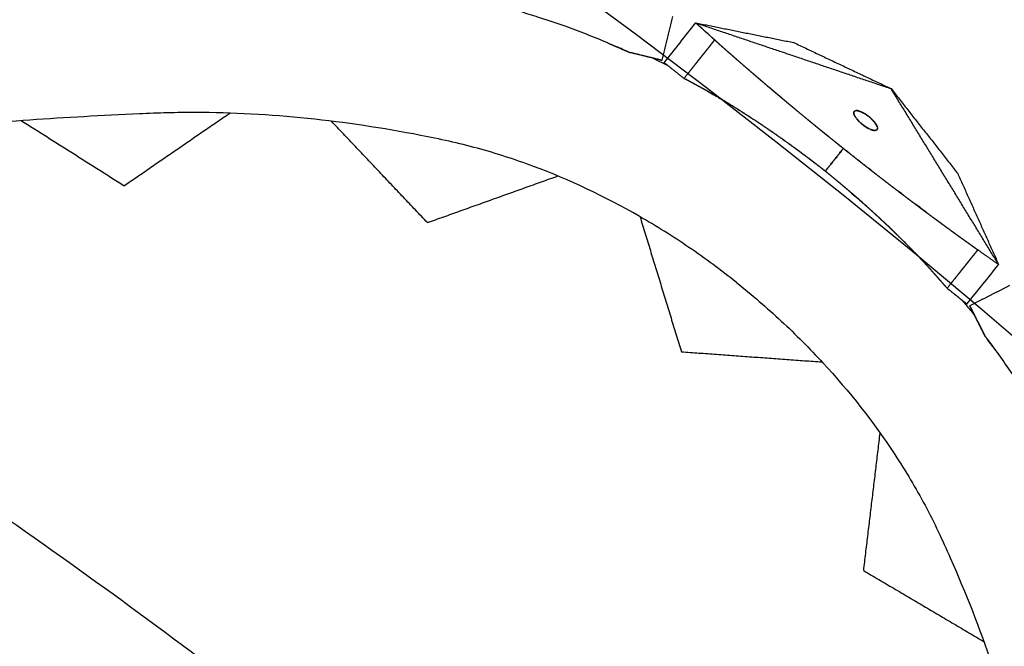
# Model space of a CAD drawing. Units: millimetres. Extents: x -605615925 to 17, y -1703671404 to 113.
# Drawn here: x -605611655 to -605611588, y -1703670011 to -1703669968 of the extents above; entities that cross this region are included whole.
import ezdxf

# ---------------------------------------------------------------- set-up
doc = ezdxf.new("R2010")
doc.units = ezdxf.units.MM
doc.layers.get('0').update_dxf_attribs({"lineweight": 9, "true_color": 0x1c1c1c})

msp = doc.modelspace()

# ---------------------------------------------------------------- linework, layer by layer
at = {"lineweight": -3}
msp.add_circle((-605611912.083, -1703670370.147), 500, dxfattribs=at)
for points, weights, knots in [([(-605612115.471, -1703669970.976), (-605612360.083, -1703670095.612), (-605612360.083, -1703670370.147), (-605612360.083, -1703670818.147), (-605611912.083, -1703670818.147), (-605611464.083, -1703670818.147), (-605611464.083, -1703670370.147), (-605611464.083, -1703669922.147), (-605611912.083, -1703669922.147)], [0.874965315935, 0.797556034699, 1, 0.707106781187, 1, 0.707106781187, 1, 0.707106781187, 1], [217.31693, 217.31693, 217.31693, 703.716754, 703.716754, 1407.433509, 1407.433509, 2111.150263, 2111.150263, 2814.867018, 2814.867018, 2814.867018]), ([(-605611912.083, -1703669944.147), (-605611486.083, -1703669944.147), (-605611486.083, -1703670370.147), (-605611486.083, -1703670796.147), (-605611912.083, -1703670796.147), (-605612338.083, -1703670796.147), (-605612338.083, -1703670370.147), (-605612338.083, -1703669944.147), (-605611912.083, -1703669944.147)], [1, 0.707106781187, 1, 0.707106781187, 1, 0.707106781187, 1, 0.707106781187, 1], [-3584, -3584, -3584, -2688, -2688, -1792, -1792, -896, -896, 0, 0, 0])]:
    msp.add_rational_spline(points, weights, degree=2, knots=knots, dxfattribs=at)
for points, degree, knots in [([(-605611606.088, -1703669986.44), (-605611607.143, -1703669985.599), (-605611608.221, -1703669984.798), (-605611610.447, -1703669983.281), (-605611611.582, -1703669982.57), (-605611615.064, -1703669980.574), (-605611617.493, -1703669979.42), (-605611621.229, -1703669978.027), (-605611622.503, -1703669977.616), (-605611624.44, -1703669977.088), (-605611625.087, -1703669976.928), (-605611626.385, -1703669976.638), (-605611627.034, -1703669976.507), (-605611630.28, -1703669975.874), (-605611632.839, -1703669975.493), (-605611637.981, -1703669974.962), (-605611640.528, -1703669974.823), (-605611643.717, -1703669974.817), (-605611644.353, -1703669974.824), (-605611645.624, -1703669974.855), (-605611646.26, -1703669974.881), (-605611648.168, -1703669974.967), (-605611649.436, -1703669975.032), (-605611651.936, -1703669975.174), (-605611653.166, -1703669975.251), (-605611655.629, -1703669975.421), (-605611656.862, -1703669975.514), (-605611659.326, -1703669975.706), (-605611660.557, -1703669975.807), (-605611663.017, -1703669976.018), (-605611664.245, -1703669976.127), (-605611666.794, -1703669976.364), (-605611667.649, -1703669976.443), (-605611670.126, -1703669976.628), (-605611671.284, -1703669976.7), (-605611673.596, -1703669976.817), (-605611674.749, -1703669976.862), (-605611677.062, -1703669976.924), (-605611678.218, -1703669976.934), (-605611680.497, -1703669976.905), (-605611681.617, -1703669976.869), (-605611683.866, -1703669976.753), (-605611684.992, -1703669976.674), (-605611687.25, -1703669976.469), (-605611688.379, -1703669976.344), (-605611690.639, -1703669976.04), (-605611691.767, -1703669975.863), (-605611694.044, -1703669975.456), (-605611695.191, -1703669975.226), (-605611697.498, -1703669974.71), (-605611698.65, -1703669974.417), (-605611700.962, -1703669973.746), (-605611702.113, -1703669973.371), (-605611704.425, -1703669972.539), (-605611705.575, -1703669972.084), (-605611707.858, -1703669971.101), (-605611708.994, -1703669970.598), (-605611711.273, -1703669969.569), (-605611712.411, -1703669969.045), (-605611714.666, -1703669967.983), (-605611715.78, -1703669967.449), (-605611716.89, -1703669966.905)], 3, [0, 0, 0, 0, 3.859815, 3.859815, 7.718738, 7.718738, 15.403609, 15.403609, 19.349422, 19.349422, 21.322065, 21.322065, 23.292389, 23.292389, 31.19603, 31.19603, 39.162394, 39.162394, 41.149546, 41.149546, 43.137617, 43.137617, 47.132707, 47.132707, 51.031057, 51.031057, 54.948139, 54.948139, 58.867997, 58.867997, 62.787435, 62.787435, 67.012209, 67.012209, 70.744007, 70.744007, 74.472326, 74.472326, 78.203652, 78.203652, 81.801659, 81.801659, 85.401503, 85.401503, 89.001107, 89.001107, 92.601149, 92.601149, 96.254145, 96.254145, 99.913422, 99.913422, 103.564227, 103.564227, 107.218576, 107.218576, 110.837511, 110.837511, 114.455557, 114.455557, 118.007555, 118.007555, 118.007555, 118.007555]), ([(-605611614.884, -1703669970.064), (-605611615.368, -1703669969.861), (-605611615.854, -1703669969.664), (-605611616.341, -1703669969.475), (-605611616.826, -1703669969.286), (-605611617.313, -1703669969.104), (-605611617.801, -1703669968.929), (-605611618.351, -1703669968.733), (-605611618.901, -1703669968.545), (-605611619.452, -1703669968.367), (-605611619.881, -1703669968.228), (-605611620.309, -1703669968.095), (-605611620.738, -1703669967.968)], 3, [4, 4, 4, 4, 4.5, 4.5, 4.5, 5, 5, 5, 5.166667, 5.166667, 5.166667, 5.5, 5.5, 5.5, 5.5]), ([(-605611614.884, -1703669970.064), (-605611614.73, -1703669970.13), (-605611614.576, -1703669970.195), (-605611614.413, -1703669970.266), (-605611614.249, -1703669970.336), (-605611614.247, -1703669970.337), (-605611614.245, -1703669970.338)], 2, [42.9780849, 42.9780849, 42.9780849, 43.4489793, 43.4489793, 43.9489793, 43.9489793, 43.9542996, 43.9542996, 43.9542996]), ([(-605611609.67, -1703669972.49), (-605611609.541, -1703669972.329), (-605611609.413, -1703669972.167), (-605611609.292, -1703669972.016), (-605611609.171, -1703669971.864), (-605611609.11, -1703669971.788), (-605611609.05, -1703669971.712), (-605611608.989, -1703669971.636), (-605611608.929, -1703669971.56), (-605611608.868, -1703669971.484), (-605611608.807, -1703669971.408), (-605611608.777, -1703669971.37), (-605611608.747, -1703669971.332), (-605611608.717, -1703669971.294), (-605611608.686, -1703669971.256), (-605611608.656, -1703669971.218), (-605611608.626, -1703669971.18), (-605611608.596, -1703669971.142), (-605611608.565, -1703669971.104), (-605611608.505, -1703669971.028), (-605611608.444, -1703669970.953), (-605611608.414, -1703669970.915), (-605611608.384, -1703669970.877), (-605611608.353, -1703669970.839), (-605611608.323, -1703669970.801), (-605611608.262, -1703669970.725), (-605611608.202, -1703669970.649), (-605611608.172, -1703669970.611), (-605611608.141, -1703669970.573), (-605611608.111, -1703669970.535), (-605611608.081, -1703669970.497), (-605611608.02, -1703669970.421), (-605611607.96, -1703669970.345), (-605611607.929, -1703669970.307), (-605611607.899, -1703669970.269), (-605611607.869, -1703669970.231), (-605611607.839, -1703669970.193), (-605611607.778, -1703669970.117), (-605611607.718, -1703669970.041), (-605611607.657, -1703669969.965), (-605611607.596, -1703669969.89), (-605611607.586, -1703669969.876), (-605611607.575, -1703669969.862)], 2, [8, 8, 8, 8.045455, 8.045455, 8.136364, 8.136364, 8.181818, 8.181818, 8.227273, 8.227273, 8.272727, 8.272727, 8.318182, 8.318182, 8.363636, 8.363636, 8.409091, 8.409091, 8.454545, 8.454545, 8.5, 8.5, 8.545455, 8.545455, 8.590909, 8.590909, 8.636364, 8.636364, 8.681818, 8.681818, 8.727273, 8.727273, 8.772727, 8.772727, 8.818182, 8.818182, 8.863636, 8.863636, 8.909091, 8.909091, 8.954545, 8.954545, 9, 9, 9]), ([(-605611607.333, -1703669970.078), (-605611607.289, -1703669970.117), (-605611607.244, -1703669970.157), (-605611607.098, -1703669970.287), (-605611606.952, -1703669970.416), (-605611606.805, -1703669970.546), (-605611606.658, -1703669970.676), (-605611606.51, -1703669970.806), (-605611606.362, -1703669970.936), (-605611606.214, -1703669971.066), (-605611606.065, -1703669971.196), (-605611605.918, -1703669971.324), (-605611605.771, -1703669971.452), (-605611605.623, -1703669971.581), (-605611605.475, -1703669971.709), (-605611605.332, -1703669971.833), (-605611605.188, -1703669971.957)], 2, [0.865682, 0.865682, 0.865682, 1, 1, 1.25, 1.25, 1.5, 1.5, 1.75, 1.75, 2, 2, 2.125, 2.125, 2.25, 2.25, 2.370798, 2.370798, 2.370798]), ([(-605611613.395, -1703669970.716), (-605611613.409, -1703669970.71), (-605611613.423, -1703669970.704), (-605611613.437, -1703669970.697), (-605611613.472, -1703669970.682), (-605611613.507, -1703669970.666), (-605611613.541, -1703669970.65)], 3, [3, 3, 3, 3, 3.5, 3.5, 3.5, 3.5360621, 3.5360621, 3.5360621, 3.5360621]), ([(-605611610.752, -1703669971.627), (-605611611.002, -1703669971.502), (-605611611.253, -1703669971.378), (-605611611.637, -1703669971.192), (-605611611.77, -1703669971.128), (-605611611.903, -1703669971.065)], 3, [134.705117, 134.705117, 134.705117, 134.705117, 135.556107, 135.556107, 136.005316, 136.005316, 136.005316, 136.005316]), ([(-605611608.052, -1703669973.373), (-605611608.249, -1703669973.262), (-605611608.445, -1703669973.151), (-605611608.741, -1703669972.989), (-605611609.036, -1703669972.827), (-605611609.353, -1703669972.659), (-605611609.67, -1703669972.49)], 2, [-0.2087857, -0.2087857, -0.2087857, -0.1538462, -0.1538462, -0.0769231, -0.0769231, 0, 0, 0]), ([(-605611605.178, -1703669971.966), (-605611605.178, -1703669971.966), (-605611605.178, -1703669971.966), (-605611605.029, -1703669972.094), (-605611604.88, -1703669972.223), (-605611604.73, -1703669972.352), (-605611604.58, -1703669972.48), (-605611604.429, -1703669972.609), (-605611604.279, -1703669972.738), (-605611604.127, -1703669972.867), (-605611603.976, -1703669972.995), (-605611603.955, -1703669973.013), (-605611603.934, -1703669973.031)], 2, [2.3749593, 2.3749593, 2.3749593, 2.375, 2.375, 2.5, 2.5, 2.625, 2.625, 2.75, 2.75, 2.875, 2.875, 2.8924161, 2.8924161, 2.8924161]), ([(-605611603.934, -1703669973.031), (-605611603.803, -1703669973.142), (-605611603.673, -1703669973.253), (-605611603.522, -1703669973.38), (-605611603.372, -1703669973.507), (-605611603.221, -1703669973.634), (-605611603.07, -1703669973.761), (-605611602.919, -1703669973.888), (-605611602.768, -1703669974.015), (-605611602.616, -1703669974.141), (-605611602.464, -1703669974.268), (-605611602.393, -1703669974.328), (-605611602.321, -1703669974.388)], 2, [2.8924161, 2.8924161, 2.8924161, 3, 3, 3.125, 3.125, 3.25, 3.25, 3.375, 3.375, 3.5, 3.5, 3.5589367, 3.5589367, 3.5589367]), ([(-605611608.052, -1703669973.373), (-605611607.983, -1703669973.411), (-605611607.914, -1703669973.45), (-605611607.782, -1703669973.526), (-605611607.651, -1703669973.602)], 2, [-8.78848457, -8.78848457, -8.78848457, -8.76923077, -8.76923077, -8.72991208, -8.72991208, -8.72991208]), ([(-605611607.464, -1703669973.711), (-605611607.491, -1703669973.695), (-605611607.518, -1703669973.679), (-605611607.785, -1703669973.526), (-605611608.052, -1703669973.373)], 2, [7.8269235, 7.8269235, 7.8269235, 7.83333333, 7.83333333, 7.91666667, 7.91666667, 7.91666667]), ([(-605611607.464, -1703669973.711), (-605611607.431, -1703669973.729), (-605611607.399, -1703669973.748), (-605611607.399, -1703669973.748), (-605611607.399, -1703669973.748)], 2, [-8.701911173, -8.701911173, -8.701911173, -8.692307692, -8.692307692, -8.692307581, -8.692307581, -8.692307581]), ([(-605611606.009, -1703669974.589), (-605611606.017, -1703669974.584), (-605611606.025, -1703669974.579), (-605611606.418, -1703669974.338), (-605611606.811, -1703669974.097)], 2, [-0.46153846, -0.46153846, -0.46153846, -0.46021957, -0.46021957, -0.39246044, -0.39246044, -0.39246044]), ([(-605611602.321, -1703669974.388), (-605611602.241, -1703669974.455), (-605611602.16, -1703669974.522), (-605611602.007, -1703669974.648), (-605611601.855, -1703669974.775), (-605611601.702, -1703669974.901), (-605611601.548, -1703669975.028), (-605611601.395, -1703669975.155), (-605611601.241, -1703669975.281), (-605611601.088, -1703669975.407), (-605611600.935, -1703669975.532), (-605611600.781, -1703669975.658), (-605611600.628, -1703669975.783), (-605611600.474, -1703669975.908), (-605611600.32, -1703669976.034), (-605611600.198, -1703669976.133), (-605611600.075, -1703669976.232)], 2, [3.558937, 3.558937, 3.558937, 3.625, 3.625, 3.75, 3.75, 3.875, 3.875, 4, 4, 4.25, 4.25, 4.5, 4.5, 4.75, 4.75, 4.948966, 4.948966, 4.948966]), ([(-605611597.959, -1703669975.128), (-605611597.943, -1703669975.153), (-605611597.926, -1703669975.178), (-605611597.907, -1703669975.204), (-605611597.893, -1703669975.223), (-605611597.878, -1703669975.242), (-605611597.862, -1703669975.262)], 3, [-1.87049083, -1.87049083, -1.87049083, -1.87049083, -1.85163988, -1.85163988, -1.85163988, -1.83765222, -1.83765222, -1.83765222, -1.83765222]), ([(-605611597.857, -1703669974.688), (-605611597.878, -1703669974.687), (-605611597.898, -1703669974.687), (-605611597.916, -1703669974.688), (-605611597.93, -1703669974.69), (-605611597.943, -1703669974.692), (-605611597.955, -1703669974.695)], 3, [-1.07573526, -1.07573526, -1.07573526, -1.07573526, -1.05682504, -1.05682504, -1.05682504, -1.04263845, -1.04263845, -1.04263845, -1.04263845]), ([(-605611596.928, -1703669975.19), (-605611596.956, -1703669975.165), (-605611596.985, -1703669975.141), (-605611597.015, -1703669975.116), (-605611597.023, -1703669975.109), (-605611597.032, -1703669975.102), (-605611597.054, -1703669975.084), (-605611597.068, -1703669975.074), (-605611597.082, -1703669975.063)], 3, [-1.27173744, -1.27173744, -1.27173744, -1.27173744, -1.25483, -1.25483, -1.25483, -1.25000775, -1.25000775, -1.24238083, -1.24238083, -1.24238083, -1.24238083]), ([(-605611604.482, -1703669975.575), (-605611604.476, -1703669975.579), (-605611604.47, -1703669975.583), (-605611603.908, -1703669975.968), (-605611603.345, -1703669976.353)], 2, [-8.46153846, -8.46153846, -8.46153846, -8.46073511, -8.46073511, -8.38446733, -8.38446733, -8.38446733]), ([(-605611597.383, -1703669975.711), (-605611597.414, -1703669975.688), (-605611597.444, -1703669975.665), (-605611597.516, -1703669975.607), (-605611597.556, -1703669975.574), (-605611597.593, -1703669975.541)], 3, [1.73298047, 1.73298047, 1.73298047, 1.73298047, 1.75000775, 1.75000775, 1.77282807, 1.77282807, 1.77282807, 1.77282807]), ([(-605611597.095, -1703669975.894), (-605611597.065, -1703669975.911), (-605611597.034, -1703669975.926), (-605611597.005, -1703669975.941), (-605611596.983, -1703669975.951), (-605611596.961, -1703669975.961), (-605611596.939, -1703669975.97)], 3, [-1.67772448, -1.67772448, -1.67772448, -1.67772448, -1.65923634, -1.65923634, -1.65923634, -1.64521888, -1.64521888, -1.64521888, -1.64521888]), ([(-605611596.451, -1703669975.937), (-605611596.448, -1703669975.923), (-605611596.446, -1703669975.907), (-605611596.447, -1703669975.89), (-605611596.447, -1703669975.877), (-605611596.448, -1703669975.864), (-605611596.451, -1703669975.85)], 3, [-1.47311401, -1.47311401, -1.47311401, -1.47311401, -1.45418544, -1.45418544, -1.45418544, -1.44000104, -1.44000104, -1.44000104, -1.44000104]), ([(-605611603.345, -1703669976.353), (-605611603.34, -1703669976.357), (-605611603.335, -1703669976.36), (-605611602.918, -1703669976.657), (-605611602.501, -1703669976.953)], 2, [-8.38461538, -8.38461538, -8.38461538, -8.38374417, -8.38374417, -8.30754531, -8.30754531, -8.30754531]), ([(-605611601.874, -1703669977.413), (-605611601.998, -1703669977.321), (-605611602.122, -1703669977.229), (-605611602.576, -1703669976.902), (-605611603.031, -1703669976.574)], 2, [7.3736542, 7.3736542, 7.3736542, 7.4166667, 7.4166667, 7.5, 7.5, 7.5]), ([(-605611600.075, -1703669976.232), (-605611600.044, -1703669976.258), (-605611600.012, -1703669976.284), (-605611599.807, -1703669976.449), (-605611599.602, -1703669976.615), (-605611599.397, -1703669976.78), (-605611599.191, -1703669976.945), (-605611598.986, -1703669977.109), (-605611598.782, -1703669977.273)], 2, [4.948966, 4.948966, 4.948966, 5, 5, 5.333333, 5.333333, 5.666667, 5.666667, 5.995198, 5.995198, 5.995198]), ([(-605611602.501, -1703669976.953), (-605611602.497, -1703669976.956), (-605611602.493, -1703669976.959), (-605611602.184, -1703669977.186), (-605611601.874, -1703669977.413)], 2, [-8.30769231, -8.30769231, -8.30769231, -8.30672887, -8.30672887, -8.23062037, -8.23062037, -8.23062037]), ([(-605611600.942, -1703669978.113), (-605611601.037, -1703669978.04), (-605611601.132, -1703669977.968), (-605611601.387, -1703669977.776), (-605611601.642, -1703669977.585), (-605611601.754, -1703669977.501), (-605611601.867, -1703669977.418)], 2, [7.2206721, 7.2206721, 7.2206721, 7.25, 7.25, 7.3333333, 7.3333333, 7.3725081, 7.3725081, 7.3725081]), ([(-605611598.782, -1703669977.273), (-605611598.779, -1703669977.275), (-605611598.776, -1703669977.277), (-605611598.571, -1703669977.441), (-605611598.366, -1703669977.604), (-605611598.159, -1703669977.767), (-605611597.952, -1703669977.931), (-605611597.745, -1703669978.094), (-605611597.538, -1703669978.257), (-605611597.382, -1703669978.38), (-605611597.226, -1703669978.502), (-605611597.175, -1703669978.542), (-605611597.123, -1703669978.583)], 2, [2, 2, 2, 2.004802, 2.004802, 2.333333, 2.333333, 2.666667, 2.666667, 3, 3, 3.25, 3.25, 3.332346, 3.332346, 3.332346]), ([(-605611600.021, -1703669978.82), (-605611600.306, -1703669978.6), (-605611600.592, -1703669978.38), (-605611600.765, -1703669978.248), (-605611600.937, -1703669978.116)], 2, [7.0842088, 7.0842088, 7.0842088, 7.1666667, 7.1666667, 7.2199425, 7.2199425, 7.2199425]), ([(-605611600.018, -1703669978.822), (-605611600.016, -1703669978.823), (-605611600.015, -1703669978.825), (-605611600.013, -1703669978.826), (-605611600.012, -1703669978.827)], 2, [-8.07717489, -8.07717489, -8.07717489, -8.07692308, -8.07692308, -8, -8, -8]), ([(-605611599.119, -1703669979.567), (-605611599.286, -1703669979.427), (-605611599.453, -1703669979.288), (-605611599.731, -1703669979.059), (-605611600.009, -1703669978.829)], 2, [1.7800575, 1.7800575, 1.7800575, 1.8333333, 1.8333333, 1.9157912, 1.9157912, 1.9157912]), ([(-605611596.914, -1703669978.746), (-605611596.914, -1703669978.746), (-605611596.914, -1703669978.746), (-605611596.757, -1703669978.868), (-605611596.601, -1703669978.99), (-605611596.444, -1703669979.111), (-605611596.287, -1703669979.232), (-605611596.13, -1703669979.354), (-605611595.972, -1703669979.476), (-605611595.815, -1703669979.597), (-605611595.657, -1703669979.718), (-605611595.5, -1703669979.839), (-605611595.342, -1703669979.959), (-605611595.185, -1703669980.079), (-605611595.028, -1703669980.2), (-605611594.87, -1703669980.319), (-605611594.713, -1703669980.439), (-605611594.556, -1703669980.558), (-605611594.398, -1703669980.677), (-605611594.241, -1703669980.796), (-605611594.084, -1703669980.915), (-605611593.926, -1703669981.033), (-605611593.769, -1703669981.152), (-605611593.61, -1703669981.271), (-605611593.45, -1703669981.39), (-605611593.291, -1703669981.509), (-605611593.132, -1703669981.628), (-605611592.973, -1703669981.746), (-605611592.814, -1703669981.864), (-605611592.655, -1703669981.982), (-605611592.496, -1703669982.099), (-605611592.338, -1703669982.216), (-605611592.179, -1703669982.333), (-605611592.021, -1703669982.449), (-605611591.862, -1703669982.565), (-605611591.704, -1703669982.681), (-605611591.546, -1703669982.796), (-605611591.388, -1703669982.911), (-605611591.231, -1703669983.026), (-605611591.071, -1703669983.142), (-605611590.911, -1703669983.258), (-605611590.751, -1703669983.373), (-605611590.592, -1703669983.488), (-605611590.433, -1703669983.603), (-605611590.274, -1703669983.717), (-605611590.115, -1703669983.831), (-605611589.956, -1703669983.944), (-605611589.775, -1703669984.073), (-605611589.595, -1703669984.201)], 2, [3.499992, 3.499992, 3.499992, 3.5, 3.5, 3.75, 3.75, 4, 4, 4.125, 4.125, 4.25, 4.25, 4.375, 4.375, 4.5, 4.5, 4.625, 4.625, 4.75, 4.75, 4.875, 4.875, 5, 5, 5.125, 5.125, 5.25, 5.25, 5.375, 5.375, 5.5, 5.5, 5.625, 5.625, 5.75, 5.75, 5.875, 5.875, 6, 6, 6.25, 6.25, 6.5, 6.5, 6.75, 6.75, 7, 7, 7.5, 7.5, 7.5]), ([(-605611598.31, -1703669980.25), (-605611598.31, -1703669980.25), (-605611598.31, -1703669980.25), (-605611598.432, -1703669980.146), (-605611598.554, -1703669980.042), (-605611598.669, -1703669979.945), (-605611598.783, -1703669979.848), (-605611598.898, -1703669979.752), (-605611599.013, -1703669979.655), (-605611599.063, -1703669979.613), (-605611599.114, -1703669979.57)], 2, [-5.0000159, -5.0000159, -5.0000159, -5, -5, -4.8, -4.8, -4.6, -4.6, -4.4, -4.4, -4.3118686, -4.3118686, -4.3118686]), ([(-605611598.224, -1703669980.323), (-605611598.087, -1703669980.442), (-605611597.949, -1703669980.56), (-605611597.901, -1703669980.602), (-605611597.852, -1703669980.645), (-605611597.796, -1703669980.694), (-605611597.739, -1703669980.743), (-605611597.692, -1703669980.785), (-605611597.644, -1703669980.826)], 2, [5.236419, 5.236419, 5.236419, 6, 6, 6.2, 6.2, 6.4, 6.4, 6.568263, 6.568263, 6.568263]), ([(-605611597.637, -1703669980.833), (-605611597.632, -1703669980.837), (-605611597.627, -1703669980.842), (-605611597.488, -1703669980.964), (-605611597.35, -1703669981.086), (-605611597.334, -1703669981.1), (-605611597.318, -1703669981.115), (-605611596.922, -1703669981.472), (-605611596.526, -1703669981.829), (-605611596.402, -1703669981.944), (-605611596.278, -1703669982.059), (-605611596.168, -1703669982.161), (-605611596.059, -1703669982.263), (-605611595.961, -1703669982.355), (-605611595.863, -1703669982.448)], 2, [6.581254, 6.581254, 6.581254, 6.6, 6.6, 6.8, 6.8, 7, 7, 8, 8, 8.142857, 8.142857, 8.285714, 8.285714, 8.414022, 8.414022, 8.414022]), ([(-605611595.852, -1703669982.457), (-605611595.847, -1703669982.463), (-605611595.841, -1703669982.468), (-605611595.787, -1703669982.52), (-605611595.732, -1703669982.571), (-605611595.722, -1703669982.581), (-605611595.712, -1703669982.591)], 2, [8.4208888, 8.4208888, 8.4208888, 8.4285714, 8.4285714, 8.5714286, 8.5714286, 8.5981034, 8.5981034, 8.5981034]), ([(-605611595.712, -1703669982.591), (-605611595.668, -1703669982.633), (-605611595.624, -1703669982.675), (-605611595.484, -1703669982.809), (-605611595.345, -1703669982.943), (-605611595.226, -1703669983.059), (-605611595.108, -1703669983.174), (-605611594.738, -1703669983.543), (-605611594.367, -1703669983.912)], 2, [8.5981034, 8.5981034, 8.5981034, 8.7142857, 8.7142857, 8.8571429, 8.8571429, 9, 9, 9.5, 9.5, 9.5]), ([(-605611593.642, -1703669984.662), (-605611593.54, -1703669984.769), (-605611593.439, -1703669984.877), (-605611593.337, -1703669984.985), (-605611593.236, -1703669985.094), (-605611593.135, -1703669985.204), (-605611593.034, -1703669985.313), (-605611592.972, -1703669985.38), (-605611592.911, -1703669985.447)], 2, [10.0000006, 10.0000006, 10.0000006, 10.1428571, 10.1428571, 10.2857143, 10.2857143, 10.4285714, 10.4285714, 10.5159302, 10.5159302, 10.5159302]), ([(-605611589.595, -1703669984.201), (-605611589.606, -1703669984.215), (-605611589.616, -1703669984.228), (-605611589.677, -1703669984.304), (-605611589.738, -1703669984.38), (-605611589.798, -1703669984.456), (-605611589.859, -1703669984.532), (-605611589.889, -1703669984.57), (-605611589.919, -1703669984.608), (-605611589.949, -1703669984.646), (-605611589.98, -1703669984.684), (-605611590.04, -1703669984.76), (-605611590.101, -1703669984.836), (-605611590.131, -1703669984.874), (-605611590.161, -1703669984.911), (-605611590.192, -1703669984.949), (-605611590.222, -1703669984.987), (-605611590.282, -1703669985.063), (-605611590.343, -1703669985.139), (-605611590.373, -1703669985.177), (-605611590.404, -1703669985.215), (-605611590.434, -1703669985.253), (-605611590.464, -1703669985.291), (-605611590.525, -1703669985.367), (-605611590.585, -1703669985.443), (-605611590.616, -1703669985.481), (-605611590.646, -1703669985.519), (-605611590.676, -1703669985.557), (-605611590.706, -1703669985.595), (-605611590.737, -1703669985.633), (-605611590.767, -1703669985.671), (-605611590.797, -1703669985.709), (-605611590.827, -1703669985.747), (-605611590.888, -1703669985.823), (-605611590.949, -1703669985.899), (-605611591.009, -1703669985.974), (-605611591.07, -1703669986.05), (-605611591.13, -1703669986.126), (-605611591.191, -1703669986.202), (-605611591.312, -1703669986.354), (-605611591.433, -1703669986.506), (-605611591.562, -1703669986.667), (-605611591.69, -1703669986.828)], 2, [0, 0, 0, 0.045455, 0.045455, 0.090909, 0.090909, 0.136364, 0.136364, 0.181818, 0.181818, 0.227273, 0.227273, 0.272727, 0.272727, 0.318182, 0.318182, 0.363636, 0.363636, 0.409091, 0.409091, 0.454545, 0.454545, 0.5, 0.5, 0.545455, 0.545455, 0.590909, 0.590909, 0.636364, 0.636364, 0.681818, 0.681818, 0.727273, 0.727273, 0.772727, 0.772727, 0.818182, 0.818182, 0.863636, 0.863636, 0.954545, 0.954545, 1, 1, 1]), ([(-605611591.69, -1703669986.828), (-605611591.917, -1703669986.566), (-605611592.144, -1703669986.304), (-605611592.368, -1703669986.051), (-605611592.592, -1703669985.799), (-605611592.751, -1703669985.623), (-605611592.911, -1703669985.447)], 2, [0.0027638, 0.0027638, 0.0027638, 0.0769231, 0.0769231, 0.1538462, 0.1538462, 0.2115154, 0.2115154, 0.2115154]), ([(-605611606.088, -1703669986.44), (-605611605.033, -1703669987.281), (-605611604.012, -1703669988.155), (-605611602.037, -1703669989.987), (-605611601.092, -1703669990.935), (-605611598.371, -1703669993.886), (-605611596.706, -1703669995.997), (-605611594.516, -1703669999.329), (-605611593.832, -1703670000.48), (-605611592.886, -1703670002.251), (-605611592.586, -1703670002.846), (-605611592.015, -1703670004.047), (-605611591.743, -1703670004.65), (-605611590.404, -1703670007.675), (-605611589.462, -1703670010.085), (-605611587.8, -1703670014.98), (-605611587.098, -1703670017.432), (-605611586.383, -1703670020.54), (-605611586.248, -1703670021.161), (-605611585.996, -1703670022.408), (-605611585.88, -1703670023.033), (-605611585.539, -1703670024.912), (-605611585.32, -1703670026.163), (-605611584.902, -1703670028.632), (-605611584.704, -1703670029.848), (-605611584.321, -1703670032.288), (-605611584.137, -1703670033.51), (-605611583.777, -1703670035.955), (-605611583.601, -1703670037.178), (-605611583.259, -1703670039.623), (-605611583.092, -1703670040.844), (-605611582.756, -1703670043.382), (-605611582.643, -1703670044.234), (-605611582.272, -1703670046.69), (-605611582.085, -1703670047.834), (-605611581.684, -1703670050.114), (-605611581.471, -1703670051.249), (-605611581.017, -1703670053.517), (-605611580.769, -1703670054.647), (-605611580.234, -1703670056.862), (-605611579.95, -1703670057.946), (-605611579.336, -1703670060.113), (-605611579.008, -1703670061.193), (-605611578.307, -1703670063.349), (-605611577.933, -1703670064.422), (-605611577.134, -1703670066.557), (-605611576.71, -1703670067.618), (-605611575.807, -1703670069.747), (-605611575.327, -1703670070.814), (-605611574.311, -1703670072.948), (-605611573.769, -1703670074.006), (-605611572.6, -1703670076.111), (-605611571.979, -1703670077.15), (-605611570.653, -1703670079.219), (-605611569.954, -1703670080.238), (-605611568.488, -1703670082.246), (-605611567.744, -1703670083.241), (-605611566.234, -1703670085.234), (-605611565.469, -1703670086.227), (-605611563.933, -1703670088.189), (-605611563.164, -1703670089.156), (-605611562.387, -1703670090.117)], 3, [0, 0, 0, 0, 3.859815, 3.859815, 7.718738, 7.718738, 15.403609, 15.403609, 19.349422, 19.349422, 21.322065, 21.322065, 23.292389, 23.292389, 31.19603, 31.19603, 39.162394, 39.162394, 41.149546, 41.149546, 43.137617, 43.137617, 47.132707, 47.132707, 51.031057, 51.031057, 54.948139, 54.948139, 58.867997, 58.867997, 62.787435, 62.787435, 67.012209, 67.012209, 70.744007, 70.744007, 74.472326, 74.472326, 78.203652, 78.203652, 81.801659, 81.801659, 85.401503, 85.401503, 89.001107, 89.001107, 92.601149, 92.601149, 96.254145, 96.254145, 99.913422, 99.913422, 103.564227, 103.564227, 107.218576, 107.218576, 110.837511, 110.837511, 114.455557, 114.455557, 118.006923, 118.006923, 118.006923, 118.006923]), ([(-605611589.804, -1703669988.688), (-605611589.895, -1703669988.572), (-605611589.987, -1703669988.457), (-605611590.254, -1703669988.124), (-605611590.431, -1703669987.907), (-605611590.609, -1703669987.691)], 3, [107.33081, 107.33081, 107.33081, 107.33081, 107.779673, 107.779673, 108.630972, 108.630972, 108.630972, 108.630972]), ([(-605611589.132, -1703669990.065), (-605611589.123, -1703669990.078), (-605611589.114, -1703669990.09), (-605611589.104, -1703669990.102), (-605611589.081, -1703669990.132), (-605611589.058, -1703669990.163), (-605611589.035, -1703669990.193)], 3, [3, 3, 3, 3, 3.5, 3.5, 3.5, 3.5360621, 3.5360621, 3.5360621, 3.5360621]), ([(-605611588.165, -1703669991.372), (-605611587.859, -1703669991.799), (-605611587.559, -1703669992.228), (-605611587.266, -1703669992.661), (-605611586.974, -1703669993.092), (-605611586.688, -1703669993.526), (-605611586.41, -1703669993.963), (-605611586.096, -1703669994.455), (-605611585.79, -1703669994.95), (-605611585.494, -1703669995.448), (-605611585.263, -1703669995.835), (-605611585.038, -1703669996.223), (-605611584.818, -1703669996.613)], 3, [4, 4, 4, 4, 4.5, 4.5, 4.5, 5, 5, 5, 5.166667, 5.166667, 5.166667, 5.5, 5.5, 5.5, 5.5])]:
    msp.add_open_spline(points, degree=degree, knots=knots, dxfattribs=at)
for points, degree in [([(-605611611.175, -1703669971.249), (-605611610.802, -1703669969.755), (-605611610.428, -1703669968.261)], 2), ([(-605611611.022, -1703669971.418), (-605611610.306, -1703669970.509), (-605611609.591, -1703669969.599), (-605611608.875, -1703669968.69)], 3), ([(-605611608.875, -1703669968.69), (-605611608.234, -1703669969.268), (-605611607.594, -1703669969.846)], 2), ([(-605611608.875, -1703669968.69), (-605611602.197, -1703669970.939), (-605611595.52, -1703669973.188)], 2), ([(-605611607.333, -1703669970.078), (-605611608.104, -1703669969.384), (-605611608.875, -1703669968.69)], 2), ([(-605611608.875, -1703669968.69), (-605611605.526, -1703669969.364), (-605611602.177, -1703669970.038)], 2), ([(-605611607.594, -1703669969.846), (-605611607.584, -1703669969.854), (-605611607.575, -1703669969.862)], 2), ([(-605611613.541, -1703669970.65), (-605611613.775, -1703669970.544), (-605611614.01, -1703669970.44), (-605611614.245, -1703669970.338)], 3), ([(-605611614.245, -1703669970.338), (-605611613.893, -1703669970.494), (-605611613.541, -1703669970.65)], 2), ([(-605611607.575, -1703669969.863), (-605611607.454, -1703669969.97), (-605611607.333, -1703669970.078)], 2), ([(-605611602.177, -1703669970.038), (-605611598.849, -1703669971.613), (-605611595.52, -1703669973.188)], 2), ([(-605611613.541, -1703669970.65), (-605611612.358, -1703669970.949), (-605611611.175, -1703669971.249)], 2), ([(-605611611.175, -1703669971.249), (-605611612.285, -1703669970.983), (-605611613.395, -1703669970.716)], 2), ([(-605611609.693, -1703669972.478), (-605611610.357, -1703669971.948), (-605611611.022, -1703669971.418)], 2), ([(-605611610.999, -1703669971.43), (-605611610.335, -1703669971.96), (-605611609.67, -1703669972.49)], 2), ([(-605611609.67, -1703669972.49), (-605611609.681, -1703669972.484), (-605611609.693, -1703669972.478)], 2), ([(-605611608.052, -1703669973.373), (-605611608.861, -1703669972.931), (-605611609.67, -1703669972.49)], 2), ([(-605611605.188, -1703669971.957), (-605611605.184, -1703669971.961), (-605611605.179, -1703669971.966)], 2), ([(-605611603.976, -1703669972.995), (-605611604.577, -1703669972.48), (-605611605.179, -1703669971.966)], 2), ([(-605611602.464, -1703669974.268), (-605611603.199, -1703669973.649), (-605611603.934, -1703669973.031)], 2), ([(-605611595.52, -1703669973.188), (-605611593.243, -1703669976.083), (-605611590.967, -1703669978.978)], 2), ([(-605611588.175, -1703669985.199), (-605611591.847, -1703669979.193), (-605611595.52, -1703669973.188)], 2), ([(-605611606.919, -1703669974.032), (-605611607.16, -1703669973.89), (-605611607.4, -1703669973.748)], 2), ([(-605611606.902, -1703669974.043), (-605611606.911, -1703669974.037), (-605611606.919, -1703669974.032)], 2), ([(-605611606.902, -1703669974.043), (-605611606.856, -1703669974.07), (-605611606.811, -1703669974.097)], 2), ([(-605611647.961, -1703669979.83), (-605611644.345, -1703669977.345), (-605611640.729, -1703669974.86)], 2), ([(-605611606.009, -1703669974.589), (-605611605.246, -1703669975.082), (-605611604.482, -1703669975.575)], 2), ([(-605611605.875, -1703669974.673), (-605611605.942, -1703669974.631), (-605611606.009, -1703669974.589)], 2), ([(-605611604.644, -1703669975.468), (-605611605.259, -1703669975.07), (-605611605.875, -1703669974.673)], 2), ([(-605611598.058, -1703669974.918), (-605611598.07, -1703669974.871), (-605611598.073, -1703669974.83), (-605611598.064, -1703669974.796)], 3), ([(-605611598.04, -1703669974.744), (-605611598.052, -1703669974.77), (-605611598.064, -1703669974.796)], 2), ([(-605611598.064, -1703669974.796), (-605611598.06, -1703669974.776), (-605611598.051, -1703669974.759), (-605611598.04, -1703669974.744)], 3), ([(-605611598.064, -1703669974.796), (-605611598.061, -1703669974.857), (-605611598.058, -1703669974.918)], 2), ([(-605611598.058, -1703669974.918), (-605611598.036, -1703669974.975), (-605611598.014, -1703669975.032)], 2), ([(-605611598.014, -1703669975.032), (-605611598.034, -1703669974.992), (-605611598.049, -1703669974.953), (-605611598.058, -1703669974.918)], 3), ([(-605611598.04, -1703669974.744), (-605611598.02, -1703669974.72), (-605611597.992, -1703669974.703), (-605611597.955, -1703669974.695)], 3), ([(-605611597.955, -1703669974.695), (-605611597.997, -1703669974.719), (-605611598.04, -1703669974.744)], 2), ([(-605611598.014, -1703669975.032), (-605611597.986, -1703669975.08), (-605611597.959, -1703669975.128)], 2), ([(-605611597.959, -1703669975.128), (-605611597.979, -1703669975.097), (-605611597.996, -1703669975.067), (-605611598.011, -1703669975.039)], 3), ([(-605611597.857, -1703669974.688), (-605611597.829, -1703669974.69), (-605611597.798, -1703669974.695), (-605611597.765, -1703669974.702)], 3), ([(-605611597.765, -1703669974.702), (-605611597.811, -1703669974.695), (-605611597.857, -1703669974.688)], 2), ([(-605611597.765, -1703669974.702), (-605611597.722, -1703669974.712), (-605611597.674, -1703669974.727), (-605611597.624, -1703669974.746)], 3), ([(-605611597.624, -1703669974.746), (-605611597.695, -1703669974.724), (-605611597.765, -1703669974.702)], 2), ([(-605611597.624, -1703669974.746), (-605611597.559, -1703669974.771), (-605611597.488, -1703669974.804), (-605611597.415, -1703669974.844)], 3), ([(-605611597.415, -1703669974.844), (-605611597.519, -1703669974.795), (-605611597.624, -1703669974.746)], 2), ([(-605611597.415, -1703669974.844), (-605611597.374, -1703669974.867), (-605611597.332, -1703669974.891), (-605611597.289, -1703669974.918)], 3), ([(-605611597.289, -1703669974.918), (-605611597.352, -1703669974.881), (-605611597.415, -1703669974.844)], 2), ([(-605611597.289, -1703669974.918), (-605611597.222, -1703669974.961), (-605611597.152, -1703669975.009), (-605611597.082, -1703669975.063)], 3), ([(-605611597.082, -1703669975.063), (-605611597.186, -1703669974.991), (-605611597.289, -1703669974.918)], 2), ([(-605611596.928, -1703669975.19), (-605611596.89, -1703669975.224), (-605611596.853, -1703669975.258), (-605611596.819, -1703669975.292)], 3), ([(-605611596.819, -1703669975.292), (-605611596.874, -1703669975.241), (-605611596.928, -1703669975.19)], 2), ([(-605611647.961, -1703669979.83), (-605611651.477, -1703669977.604), (-605611654.993, -1703669975.378)], 2), ([(-605611627.213, -1703669982.344), (-605611630.492, -1703669978.878), (-605611633.772, -1703669975.412)], 2), ([(-605611603.031, -1703669976.574), (-605611603.837, -1703669976.021), (-605611604.644, -1703669975.468)], 2), ([(-605611597.862, -1703669975.262), (-605611597.783, -1703669975.349), (-605611597.703, -1703669975.437)], 2), ([(-605611597.703, -1703669975.437), (-605611597.763, -1703669975.378), (-605611597.816, -1703669975.319), (-605611597.862, -1703669975.262)], 3), ([(-605611597.703, -1703669975.437), (-605611597.648, -1703669975.489), (-605611597.593, -1703669975.541)], 2), ([(-605611597.593, -1703669975.541), (-605611597.632, -1703669975.506), (-605611597.669, -1703669975.472), (-605611597.703, -1703669975.437)], 3), ([(-605611597.593, -1703669975.541), (-605611597.488, -1703669975.626), (-605611597.383, -1703669975.711)], 2), ([(-605611597.383, -1703669975.711), (-605611597.301, -1703669975.767), (-605611597.219, -1703669975.822)], 2), ([(-605611597.219, -1703669975.822), (-605611597.273, -1703669975.789), (-605611597.328, -1703669975.751), (-605611597.383, -1703669975.711)], 3), ([(-605611597.219, -1703669975.822), (-605611597.157, -1703669975.858), (-605611597.095, -1703669975.894)], 2), ([(-605611597.095, -1703669975.894), (-605611597.136, -1703669975.873), (-605611597.177, -1703669975.849), (-605611597.219, -1703669975.822)], 3), ([(-605611596.819, -1703669975.292), (-605611596.772, -1703669975.339), (-605611596.729, -1703669975.385), (-605611596.69, -1703669975.431)], 3), ([(-605611596.69, -1703669975.431), (-605611596.755, -1703669975.361), (-605611596.819, -1703669975.292)], 2), ([(-605611596.69, -1703669975.431), (-605611596.636, -1703669975.493), (-605611596.591, -1703669975.554), (-605611596.554, -1703669975.612)], 3), ([(-605611596.554, -1703669975.612), (-605611596.622, -1703669975.521), (-605611596.69, -1703669975.431)], 2), ([(-605611596.554, -1703669975.612), (-605611596.536, -1703669975.641), (-605611596.519, -1703669975.67), (-605611596.505, -1703669975.697)], 3), ([(-605611596.499, -1703669975.709), (-605611596.527, -1703669975.661), (-605611596.554, -1703669975.612)], 2), ([(-605611596.499, -1703669975.709), (-605611596.474, -1703669975.76), (-605611596.458, -1703669975.808), (-605611596.451, -1703669975.85)], 3), ([(-605611596.451, -1703669975.85), (-605611596.475, -1703669975.779), (-605611596.499, -1703669975.709)], 2), ([(-605611598.782, -1703669977.273), (-605611599.397, -1703669976.778), (-605611600.012, -1703669976.283)], 2), ([(-605611596.939, -1703669975.97), (-605611596.848, -1703669976.001), (-605611596.757, -1703669976.032)], 2), ([(-605611596.757, -1703669976.032), (-605611596.812, -1703669976.019), (-605611596.874, -1703669975.998), (-605611596.939, -1703669975.97)], 3), ([(-605611596.757, -1703669976.032), (-605611596.71, -1703669976.039), (-605611596.663, -1703669976.047)], 2), ([(-605611596.663, -1703669976.047), (-605611596.692, -1703669976.045), (-605611596.723, -1703669976.04), (-605611596.757, -1703669976.032)], 3), ([(-605611596.663, -1703669976.047), (-605611596.599, -1703669976.04), (-605611596.535, -1703669976.033)], 2), ([(-605611596.535, -1703669976.033), (-605611596.569, -1703669976.046), (-605611596.612, -1703669976.051), (-605611596.663, -1703669976.047)], 3), ([(-605611596.535, -1703669976.033), (-605611596.505, -1703669976.011), (-605611596.474, -1703669975.989)], 2), ([(-605611596.476, -1703669975.991), (-605611596.491, -1703669976.01), (-605611596.511, -1703669976.024), (-605611596.535, -1703669976.033)], 3), ([(-605611596.474, -1703669975.989), (-605611596.475, -1703669975.99), (-605611596.475, -1703669975.991), (-605611596.476, -1703669975.991)], 3), ([(-605611596.474, -1703669975.989), (-605611596.462, -1703669975.963), (-605611596.451, -1703669975.937)], 2), ([(-605611596.451, -1703669975.937), (-605611596.455, -1703669975.957), (-605611596.463, -1703669975.974), (-605611596.474, -1703669975.989)], 3), ([(-605611599.559, -1703669976.649), (-605611599.559, -1703669976.649), (-605611599.558, -1703669976.648)], 2), ([(-605611601.867, -1703669977.418), (-605611601.871, -1703669977.415), (-605611601.874, -1703669977.413)], 2), ([(-605611601.867, -1703669977.418), (-605611601.405, -1703669977.765), (-605611600.942, -1703669978.113)], 2), ([(-605611600.018, -1703669978.822), (-605611599.4, -1703669978.047), (-605611598.782, -1703669977.273)], 2), ([(-605611598.776, -1703669977.277), (-605611599.394, -1703669978.052), (-605611600.012, -1703669978.827)], 2), ([(-605611597.226, -1703669978.502), (-605611598.001, -1703669977.89), (-605611598.776, -1703669977.277)], 2), ([(-605611597.994, -1703669977.895), (-605611597.995, -1703669977.896), (-605611597.996, -1703669977.897)], 2), ([(-605611600.942, -1703669978.113), (-605611600.94, -1703669978.115), (-605611600.937, -1703669978.116)], 2), ([(-605611600.937, -1703669978.116), (-605611600.479, -1703669978.468), (-605611600.021, -1703669978.82)], 2), ([(-605611596.914, -1703669978.746), (-605611597.019, -1703669978.664), (-605611597.123, -1703669978.583)], 2), ([(-605611627.213, -1703669982.344), (-605611622.758, -1703669980.75), (-605611618.303, -1703669979.155)], 2), ([(-605611600.018, -1703669978.822), (-605611600.019, -1703669978.821), (-605611600.021, -1703669978.82)], 2), ([(-605611600.012, -1703669978.827), (-605611600.01, -1703669978.828), (-605611600.009, -1703669978.829)], 2), ([(-605611599.124, -1703669979.562), (-605611599.566, -1703669979.196), (-605611600.009, -1703669978.829)], 2), ([(-605611599.853, -1703669978.622), (-605611599.854, -1703669978.621), (-605611599.855, -1703669978.62), (-605611599.856, -1703669978.619)], 3), ([(-605611599.85, -1703669978.624), (-605611599.851, -1703669978.623), (-605611599.852, -1703669978.622), (-605611599.853, -1703669978.622)], 3), ([(-605611590.967, -1703669978.978), (-605611589.57, -1703669982.09), (-605611588.172, -1703669985.201)], 2), ([(-605611599.119, -1703669979.567), (-605611599.117, -1703669979.569), (-605611599.114, -1703669979.57)], 2), ([(-605611598.231, -1703669980.318), (-605611598.622, -1703669979.987), (-605611599.013, -1703669979.656)], 2), ([(-605611598.224, -1703669980.323), (-605611598.228, -1703669980.32), (-605611598.231, -1703669980.318)], 2), ([(-605611597.74, -1703669980.744), (-605611597.982, -1703669980.533), (-605611598.224, -1703669980.323)], 2), ([(-605611594.842, -1703669980.342), (-605611594.935, -1703669980.271), (-605611595.028, -1703669980.2)], 2), ([(-605611594.714, -1703669980.44), (-605611594.778, -1703669980.391), (-605611594.842, -1703669980.342)], 2), ([(-605611597.15, -1703669981.265), (-605611597.445, -1703669981.004), (-605611597.74, -1703669980.744)], 2), ([(-605611597.644, -1703669980.826), (-605611597.641, -1703669980.829), (-605611597.637, -1703669980.833)], 2), ([(-605611596.873, -1703669981.514), (-605611597.25, -1703669981.178), (-605611597.627, -1703669980.842)], 2), ([(-605611595.712, -1703669982.591), (-605611596.431, -1703669981.928), (-605611597.15, -1703669981.265)], 2), ([(-605611593.517, -1703669981.343), (-605611593.801, -1703669981.129), (-605611594.084, -1703669980.915)], 2), ([(-605611612.681, -1703669981.94), (-605611611.269, -1703669986.553), (-605611609.857, -1703669991.167)], 2), ([(-605611596.864, -1703669981.522), (-605611596.868, -1703669981.518), (-605611596.873, -1703669981.514)], 2), ([(-605611595.863, -1703669982.448), (-605611596.364, -1703669981.985), (-605611596.864, -1703669981.522)], 2), ([(-605611593.132, -1703669981.628), (-605611593.325, -1703669981.486), (-605611593.517, -1703669981.343)], 2), ([(-605611595.852, -1703669982.457), (-605611595.858, -1703669982.452), (-605611595.863, -1703669982.448)], 2), ([(-605611594.551, -1703669983.726), (-605611595.202, -1703669983.092), (-605611595.852, -1703669982.457)], 2), ([(-605611594.663, -1703669983.614), (-605611595.188, -1703669983.102), (-605611595.712, -1703669982.591)], 2), ([(-605611591.832, -1703669982.592), (-605611592.164, -1703669982.345), (-605611592.497, -1703669982.099)], 2), ([(-605611594.551, -1703669983.726), (-605611594.607, -1703669983.67), (-605611594.663, -1703669983.614)], 2), ([(-605611594.538, -1703669983.739), (-605611594.544, -1703669983.733), (-605611594.551, -1703669983.726)], 2), ([(-605611593.894, -1703669984.398), (-605611594.216, -1703669984.069), (-605611594.538, -1703669983.739)], 2), ([(-605611594.367, -1703669983.912), (-605611594.024, -1703669984.267), (-605611593.68, -1703669984.622)], 2), ([(-605611593.82, -1703669984.475), (-605611593.857, -1703669984.437), (-605611593.894, -1703669984.398)], 2), ([(-605611593.82, -1703669984.475), (-605611593.813, -1703669984.483), (-605611593.806, -1703669984.49)], 2), ([(-605611593.806, -1703669984.49), (-605611593.724, -1703669984.576), (-605611593.642, -1703669984.662)], 2), ([(-605611589.595, -1703669984.201), (-605611589.584, -1703669984.208), (-605611589.574, -1703669984.216)], 2), ([(-605611589.574, -1703669984.216), (-605611588.868, -1703669984.712), (-605611588.163, -1703669985.208)], 2), ([(-605611590.344, -1703669987.908), (-605611589.619, -1703669987.009), (-605611588.893, -1703669986.11), (-605611588.168, -1703669985.211)], 3), ([(-605611588.168, -1703669985.211), (-605611588.166, -1703669985.21), (-605611588.164, -1703669985.209), (-605611588.163, -1703669985.208)], 3), ([(-605611591.69, -1703669986.828), (-605611592.3, -1703669986.138), (-605611592.911, -1703669985.447)], 2), ([(-605611590.145, -1703669988.02), (-605611588.772, -1703669987.323), (-605611587.398, -1703669986.627)], 2), ([(-605611591.69, -1703669986.828), (-605611591.025, -1703669987.358), (-605611590.361, -1703669987.888)], 2), ([(-605611591.673, -1703669986.848), (-605611591.682, -1703669986.838), (-605611591.69, -1703669986.828)], 2), ([(-605611590.344, -1703669987.908), (-605611591.009, -1703669987.378), (-605611591.673, -1703669986.848)], 2), ([(-605611589.035, -1703669990.193), (-605611589.59, -1703669989.106), (-605611590.145, -1703669988.02)], 2), ([(-605611590.145, -1703669988.02), (-605611589.639, -1703669989.042), (-605611589.132, -1703669990.065)], 2), ([(-605611589.035, -1703669990.193), (-605611588.74, -1703669990.583), (-605611588.45, -1703669990.976), (-605611588.165, -1703669991.372)], 3), ([(-605611588.574, -1703669990.81), (-605611588.805, -1703669990.501), (-605611589.035, -1703669990.193)], 2), ([(-605611609.857, -1703669991.167), (-605611605.046, -1703669991.517), (-605611600.234, -1703669991.866)], 2), ([(-605611597.393, -1703670006.124), (-605611596.83, -1703670001.426), (-605611596.267, -1703669996.727)], 2), ([(-605611597.393, -1703670006.124), (-605611593.285, -1703670008.55), (-605611589.176, -1703670010.976)], 2)]:
    msp.add_open_spline(points, degree=degree, dxfattribs=at)

doc.saveas('drawing.dxf')
